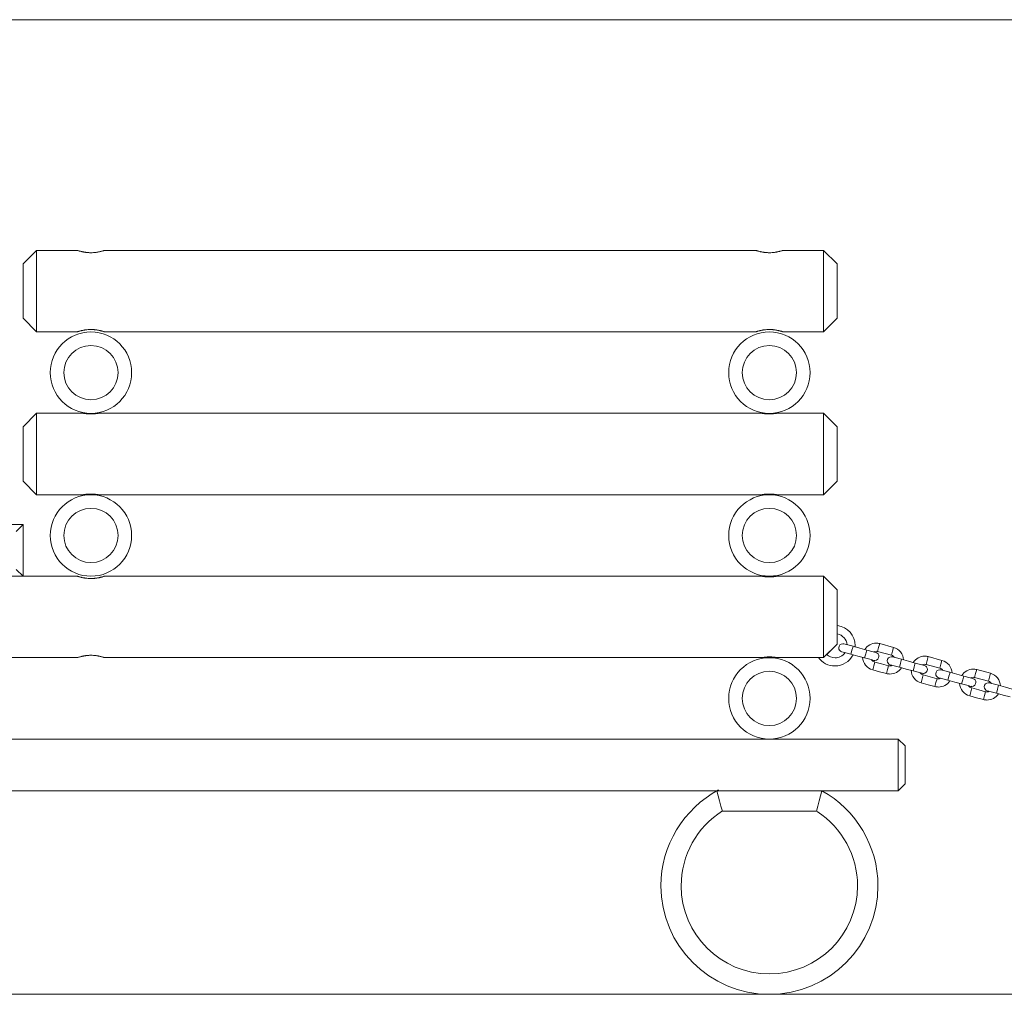
# Model space of a CAD drawing. Units: inches. Extents: x 104.2 to 196.4, y 55.6 to 154.5.
# Drawn here: x 140.3 to 147.6, y 134.9 to 142 of the extents above; entities that cross this region are included whole.
import ezdxf

# ---------------------------------------------------------------- set-up
doc = ezdxf.new("R2010")
doc.units = ezdxf.units.IN
doc.header["$MEASUREMENT"] = 0
doc.layers.add('Ebene 1', color=7, linetype='Continuous')

# ---------------------------------------------------------------- blocks, each defined once
blk = doc.blocks.new('block 2')
at = {"layer": 'Ebene 1', "color": 179, "lineweight": 9, "true_color": 0x1a171b}
for points in [[(123.6834, 142.0327), (173.4881, 142.0327)], [(140.4207, 140.3329), (140.3206, 140.233)], [(140.722, 140.3329), (140.4207, 140.3329)], [(140.4207, 140.3329), (140.4207, 140.1828), (140.4207, 139.8829), (140.4207, 139.7329)], [(140.9206, 140.3329), (140.9201, 140.3327), (140.9187, 140.3323), (140.9177, 140.332), (140.9163, 140.3315), (140.9156, 140.3311), (140.9147, 140.331), (140.9139, 140.3306), (140.913, 140.3305), (140.9087, 140.3292), (140.9037, 140.3277), (140.9023, 140.3274), (140.901, 140.3268), (140.8994, 140.3265), (140.8979, 140.3261), (140.8948, 140.3253), (140.8913, 140.3244), (140.8879, 140.3236), (140.8843, 140.3229), (140.8803, 140.322), (140.8763, 140.3212), (140.8722, 140.3205), (140.8679, 140.3198), (140.8636, 140.3191), (140.8591, 140.3182), (140.8546, 140.3179), (140.85, 140.3172), (140.8476, 140.317), (140.8451, 140.3168), (140.8427, 140.3167), (140.8403, 140.3165), (140.8305, 140.316), (140.8207, 140.3156), (140.8183, 140.3156), (140.8157, 140.3158), (140.8145, 140.3158), (140.8133, 140.3158), (140.8121, 140.316), (140.8109, 140.316), (140.8059, 140.3162), (140.8011, 140.3165), (140.7916, 140.3172), (140.7823, 140.3182), (140.78, 140.3187), (140.7778, 140.3191), (140.7756, 140.3193), (140.7733, 140.3198), (140.7692, 140.3205), (140.7651, 140.3212), (140.7611, 140.322), (140.7573, 140.3229), (140.7554, 140.3232), (140.7535, 140.3236), (140.7516, 140.3241), (140.7499, 140.3244), (140.7435, 140.3261), (140.7377, 140.3277), (140.7363, 140.328), (140.7349, 140.3284), (140.7344, 140.3286), (140.7337, 140.3289), (140.7332, 140.3291), (140.7325, 140.3291), (140.7304, 140.3298), (140.7284, 140.3305), (140.7251, 140.3315), (140.7227, 140.3323), (140.7222, 140.3323), (140.7218, 140.3325), (140.7215, 140.3327), (140.7211, 140.3327), (140.7208, 140.3329)], [(145.722, 140.3329), (140.9206, 140.3329)], [(145.9206, 140.3329), (145.9201, 140.3327), (145.9187, 140.3323), (145.9177, 140.332), (145.9163, 140.3315), (145.9156, 140.3311), (145.9148, 140.331), (145.9139, 140.3306), (145.9131, 140.3305), (145.9088, 140.3292), (145.9038, 140.3277), (145.9024, 140.3274), (145.901, 140.3268), (145.8994, 140.3265), (145.8979, 140.3261), (145.8946, 140.3253), (145.8914, 140.3244), (145.8879, 140.3236), (145.8841, 140.3229), (145.8803, 140.322), (145.8764, 140.3212), (145.8722, 140.3205), (145.8679, 140.3198), (145.8636, 140.3191), (145.8591, 140.3182), (145.8545, 140.3179), (145.85, 140.3172), (145.8476, 140.317), (145.8452, 140.3168), (145.8428, 140.3167), (145.8402, 140.3165), (145.8305, 140.316), (145.8207, 140.3156), (145.8183, 140.3156), (145.8159, 140.3158), (145.8145, 140.3158), (145.8133, 140.3158), (145.8121, 140.316), (145.8109, 140.316), (145.8059, 140.3162), (145.8011, 140.3165), (145.7916, 140.3172), (145.7823, 140.3182), (145.7801, 140.3187), (145.7777, 140.3191), (145.7756, 140.3193), (145.7734, 140.3198), (145.7692, 140.3205), (145.7651, 140.3212), (145.7611, 140.322), (145.7573, 140.3229), (145.7554, 140.3232), (145.7535, 140.3236), (145.7518, 140.3241), (145.7499, 140.3244), (145.7434, 140.3261), (145.7377, 140.3277), (145.7363, 140.328), (145.7349, 140.3284), (145.7344, 140.3286), (145.7337, 140.3289), (145.7332, 140.3291), (145.7325, 140.3291), (145.7303, 140.3298), (145.7284, 140.3305), (145.7251, 140.3315), (145.7227, 140.3323), (145.7222, 140.3323), (145.7219, 140.3325), (145.7215, 140.3327), (145.7212, 140.3327), (145.7208, 140.3329)], [(146.2207, 140.3329), (145.9206, 140.3329)], [(146.3206, 140.233), (146.2207, 140.3329)], [(146.2207, 139.7329), (146.2207, 139.8829), (146.2207, 140.1828), (146.2207, 140.3329)], [(140.3206, 139.833), (140.3206, 139.9329), (140.3206, 140.1329), (140.3206, 140.233)], [(146.3206, 140.233), (146.3206, 140.1329), (146.3206, 139.9329), (146.3206, 139.833)], [(140.3206, 139.833), (140.4207, 139.7329)], [(140.3206, 139.833), (140.4207, 139.7329)], [(146.2207, 139.7329), (146.3206, 139.833)], [(146.2207, 139.7329), (146.3206, 139.833)], [(140.4207, 139.7329), (140.722, 139.7329)], [(140.4207, 139.7329), (140.722, 139.7329)], [(140.9206, 139.7329), (140.9201, 139.7331), (140.9187, 139.7336), (140.9177, 139.7339), (140.9163, 139.7343), (140.9156, 139.7346), (140.9147, 139.7348), (140.9139, 139.7351), (140.913, 139.7355), (140.9087, 139.7367), (140.9037, 139.7381), (140.9023, 139.7386), (140.901, 139.7389), (140.8994, 139.7393), (140.8979, 139.7398), (140.8948, 139.7405), (140.8913, 139.7413), (140.8879, 139.7422), (140.8843, 139.7431), (140.8803, 139.7439), (140.8763, 139.7446), (140.8722, 139.7455), (140.8679, 139.7462), (140.8636, 139.7469), (140.8591, 139.7475), (140.8546, 139.7481), (140.85, 139.7486), (140.8476, 139.7487), (140.8451, 139.7491), (140.8427, 139.7493), (140.8403, 139.7494), (140.8305, 139.75), (140.8207, 139.7501), (140.8183, 139.7501), (140.8157, 139.7501), (140.8145, 139.7501), (140.8133, 139.7501), (140.8121, 139.75), (140.8109, 139.75), (140.8059, 139.7498), (140.8011, 139.7494), (140.7916, 139.7486), (140.7823, 139.7475), (140.78, 139.7472), (140.7778, 139.7469), (140.7756, 139.7465), (140.7733, 139.7462), (140.7692, 139.7455), (140.7651, 139.7446), (140.7611, 139.7439), (140.7573, 139.7431), (140.7554, 139.7425), (140.7535, 139.7422), (140.7516, 139.7419), (140.7499, 139.7413), (140.7435, 139.7398), (140.7377, 139.7381), (140.7363, 139.7377), (140.7349, 139.7374), (140.7344, 139.7372), (140.7337, 139.737), (140.7332, 139.7369), (140.7325, 139.7367), (140.7304, 139.736), (140.7284, 139.7355), (140.7251, 139.7343), (140.7227, 139.7336), (140.7222, 139.7334), (140.7218, 139.7332), (140.7215, 139.7331), (140.7211, 139.7331), (140.7208, 139.7329)], [(140.9206, 139.7329), (145.722, 139.7329)], [(140.9206, 139.7329), (145.722, 139.7329)], [(145.9206, 139.7329), (145.9201, 139.7331), (145.9187, 139.7336), (145.9177, 139.7339), (145.9163, 139.7343), (145.9156, 139.7346), (145.9148, 139.7348), (145.9139, 139.7351), (145.9131, 139.7355), (145.9088, 139.7367), (145.9038, 139.7381), (145.9024, 139.7386), (145.901, 139.7389), (145.8994, 139.7393), (145.8979, 139.7398), (145.8946, 139.7405), (145.8914, 139.7413), (145.8879, 139.7422), (145.8841, 139.7431), (145.8803, 139.7439), (145.8764, 139.7446), (145.8722, 139.7455), (145.8679, 139.7462), (145.8636, 139.7469), (145.8591, 139.7475), (145.8545, 139.7481), (145.85, 139.7486), (145.8476, 139.7487), (145.8452, 139.7491), (145.8428, 139.7493), (145.8402, 139.7494), (145.8305, 139.75), (145.8207, 139.7501), (145.8183, 139.7501), (145.8159, 139.7501), (145.8145, 139.7501), (145.8133, 139.7501), (145.8121, 139.75), (145.8109, 139.75), (145.8059, 139.7498), (145.8011, 139.7494), (145.7916, 139.7486), (145.7823, 139.7475), (145.7801, 139.7472), (145.7777, 139.7469), (145.7756, 139.7465), (145.7734, 139.7462), (145.7692, 139.7455), (145.7651, 139.7446), (145.7611, 139.7439), (145.7573, 139.7431), (145.7554, 139.7425), (145.7535, 139.7422), (145.7518, 139.7419), (145.7499, 139.7413), (145.7434, 139.7398), (145.7377, 139.7381), (145.7363, 139.7377), (145.7349, 139.7374), (145.7344, 139.7372), (145.7337, 139.737), (145.7332, 139.7369), (145.7325, 139.7367), (145.7303, 139.736), (145.7284, 139.7355), (145.7251, 139.7343), (145.7227, 139.7336), (145.7222, 139.7334), (145.7219, 139.7332), (145.7215, 139.7331), (145.7212, 139.7331), (145.7208, 139.7329)], [(145.9206, 139.7329), (146.2207, 139.7329)], [(145.9206, 139.7329), (146.2207, 139.7329)], [(140.4207, 139.1329), (140.3206, 139.0329)], [(140.7664, 139.1329), (140.4207, 139.1329)], [(140.4207, 139.1329), (140.4207, 138.9829), (140.4207, 138.6828), (140.4207, 138.533)], [(140.8756, 139.1329), (140.8755, 139.1328), (140.8746, 139.1328), (140.8741, 139.1326), (140.8734, 139.1324), (140.8729, 139.1324), (140.8725, 139.1322), (140.872, 139.1322), (140.8715, 139.1321), (140.8691, 139.1317), (140.8663, 139.1314), (140.8656, 139.1312), (140.8648, 139.131), (140.8641, 139.131), (140.8632, 139.1309), (140.8615, 139.1307), (140.8596, 139.1304), (140.8555, 139.13), (140.8512, 139.1293), (140.8501, 139.1293), (140.8489, 139.1291), (140.8477, 139.129), (140.8467, 139.129), (140.8443, 139.1286), (140.8417, 139.1285), (140.8393, 139.1285), (140.8367, 139.1283), (140.8353, 139.1283), (140.8341, 139.1281), (140.8327, 139.1279), (140.8315, 139.1279), (140.826, 139.1278), (140.8207, 139.1278), (140.8179, 139.1278), (140.8152, 139.1278), (140.814, 139.1279), (140.8126, 139.1279), (140.8112, 139.1279), (140.81, 139.1279), (140.8048, 139.1283), (140.7997, 139.1285), (140.7971, 139.1286), (140.7947, 139.129), (140.7924, 139.1291), (140.7902, 139.1293), (140.788, 139.1297), (140.7859, 139.13), (140.7847, 139.13), (140.7838, 139.1302), (140.7828, 139.1302), (140.7818, 139.1304), (140.7781, 139.1309), (140.775, 139.1314), (140.7735, 139.1316), (140.7721, 139.1317), (140.7716, 139.1319), (140.7709, 139.1321), (140.7704, 139.1321), (140.7699, 139.1321), (140.7682, 139.1324), (140.7668, 139.1328), (140.7663, 139.1328), (140.7659, 139.1328), (140.7657, 139.1329)], [(145.7663, 139.1329), (140.8756, 139.1329)], [(145.8757, 139.1329), (145.8753, 139.1328), (145.8746, 139.1328), (145.8741, 139.1326), (145.8733, 139.1324), (145.8729, 139.1324), (145.8724, 139.1322), (145.8719, 139.1322), (145.8715, 139.1321), (145.8691, 139.1317), (145.8665, 139.1314), (145.8657, 139.1312), (145.8648, 139.131), (145.8641, 139.131), (145.8631, 139.1309), (145.8614, 139.1307), (145.8597, 139.1304), (145.8555, 139.13), (145.8512, 139.1293), (145.8502, 139.1293), (145.849, 139.1291), (145.8479, 139.129), (145.8467, 139.129), (145.8443, 139.1286), (145.8417, 139.1285), (145.8393, 139.1285), (145.8366, 139.1283), (145.8355, 139.1283), (145.834, 139.1281), (145.8328, 139.1279), (145.8314, 139.1279), (145.8261, 139.1278), (145.8207, 139.1278), (145.818, 139.1278), (145.8152, 139.1278), (145.814, 139.1279), (145.8126, 139.1279), (145.8113, 139.1279), (145.81, 139.1279), (145.8047, 139.1283), (145.7997, 139.1285), (145.7971, 139.1286), (145.7947, 139.129), (145.7923, 139.1291), (145.7901, 139.1293), (145.788, 139.1297), (145.7858, 139.13), (145.7847, 139.13), (145.7837, 139.1302), (145.7828, 139.1302), (145.7818, 139.1304), (145.7782, 139.1309), (145.7749, 139.1314), (145.7735, 139.1316), (145.7723, 139.1317), (145.7716, 139.1319), (145.7709, 139.1321), (145.7704, 139.1321), (145.7699, 139.1321), (145.768, 139.1324), (145.7668, 139.1328), (145.7663, 139.1328), (145.766, 139.1328), (145.7656, 139.1329)], [(146.2207, 139.1329), (145.8757, 139.1329)], [(146.3206, 139.0329), (146.2207, 139.1329)], [(146.2207, 138.533), (146.2207, 138.6828), (146.2207, 138.9829), (146.2207, 139.1329)], [(140.3206, 138.6329), (140.3206, 138.733), (140.3206, 138.9329), (140.3206, 139.0329)], [(146.3206, 139.0329), (146.3206, 138.9329), (146.3206, 138.733), (146.3206, 138.6329)], [(140.3206, 138.6329), (140.4207, 138.533)], [(140.3206, 138.6329), (140.4207, 138.533)], [(146.2207, 138.533), (146.3206, 138.6329)], [(146.2207, 138.533), (146.3206, 138.6329)], [(140.4207, 138.533), (140.7664, 138.533)], [(140.4207, 138.533), (140.7664, 138.533)], [(140.8756, 138.533), (140.8755, 138.533), (140.8746, 138.5331), (140.8741, 138.5331), (140.8734, 138.5333), (140.8729, 138.5333), (140.8725, 138.5335), (140.872, 138.5335), (140.8715, 138.5337), (140.8691, 138.534), (140.8663, 138.5344), (140.8656, 138.5347), (140.8648, 138.5347), (140.8641, 138.5349), (140.8632, 138.5349), (140.8615, 138.5352), (140.8596, 138.5354), (140.8555, 138.5359), (140.8512, 138.5364), (140.8501, 138.5364), (140.8489, 138.5366), (140.8477, 138.5368), (140.8467, 138.5368), (140.8443, 138.5371), (140.8417, 138.5373), (140.8393, 138.5375), (140.8367, 138.5375), (140.8353, 138.5376), (140.8341, 138.5378), (140.8327, 138.5378), (140.8315, 138.5378), (140.826, 138.538), (140.8207, 138.538), (140.8179, 138.538), (140.8152, 138.538), (140.814, 138.538), (140.8126, 138.5378), (140.8112, 138.5378), (140.81, 138.5378), (140.8048, 138.5375), (140.7997, 138.5373), (140.7971, 138.5371), (140.7947, 138.5368), (140.7924, 138.5366), (140.7902, 138.5364), (140.788, 138.5362), (140.7859, 138.5359), (140.7847, 138.5357), (140.7838, 138.5357), (140.7828, 138.5356), (140.7818, 138.5354), (140.7781, 138.5349), (140.775, 138.5344), (140.7735, 138.5342), (140.7721, 138.534), (140.7716, 138.534), (140.7709, 138.5338), (140.7704, 138.5337), (140.7699, 138.5337), (140.7682, 138.5333), (140.7668, 138.5331), (140.7663, 138.533), (140.7659, 138.533), (140.7657, 138.533)], [(140.8756, 138.533), (145.7663, 138.533)], [(140.8756, 138.533), (145.7663, 138.533)], [(145.8757, 138.533), (145.8753, 138.533), (145.8746, 138.5331), (145.8741, 138.5331), (145.8733, 138.5333), (145.8729, 138.5333), (145.8724, 138.5335), (145.8719, 138.5335), (145.8715, 138.5337), (145.8691, 138.534), (145.8665, 138.5344), (145.8657, 138.5347), (145.8648, 138.5347), (145.8641, 138.5349), (145.8631, 138.5349), (145.8614, 138.5352), (145.8597, 138.5354), (145.8555, 138.5359), (145.8512, 138.5364), (145.8502, 138.5364), (145.849, 138.5366), (145.8479, 138.5368), (145.8467, 138.5368), (145.8443, 138.5371), (145.8417, 138.5373), (145.8393, 138.5375), (145.8366, 138.5375), (145.8355, 138.5376), (145.834, 138.5378), (145.8328, 138.5378), (145.8314, 138.5378), (145.8261, 138.538), (145.8207, 138.538), (145.818, 138.538), (145.8152, 138.538), (145.814, 138.538), (145.8126, 138.5378), (145.8113, 138.5378), (145.81, 138.5378), (145.8047, 138.5375), (145.7997, 138.5373), (145.7971, 138.5371), (145.7947, 138.5368), (145.7923, 138.5366), (145.7901, 138.5364), (145.788, 138.5362), (145.7858, 138.5359), (145.7847, 138.5357), (145.7837, 138.5357), (145.7828, 138.5356), (145.7818, 138.5354), (145.7782, 138.5349), (145.7749, 138.5344), (145.7735, 138.5342), (145.7723, 138.534), (145.7716, 138.534), (145.7709, 138.5338), (145.7704, 138.5337), (145.7699, 138.5337), (145.768, 138.5333), (145.7668, 138.5331), (145.7663, 138.533), (145.766, 138.533), (145.7656, 138.533)], [(145.8757, 138.533), (146.2207, 138.533)], [(145.8757, 138.533), (146.2207, 138.533)], [(139.3207, 138.3127), (140.3206, 138.3127)], [(140.3206, 138.3127), (140.2707, 138.2627)], [(140.3206, 138.3127), (140.3206, 137.9327)], [(140.3206, 137.9327), (140.2707, 137.9828)], [(140.722, 137.9325), (137.8756, 137.9325)], [(140.3206, 137.9327), (139.3207, 137.9327)], [(140.7206, 137.9325), (140.7211, 137.9323), (140.7215, 137.9321), (140.7218, 137.9321), (140.7222, 137.932), (140.7227, 137.9318), (140.7251, 137.9311), (140.7284, 137.9301), (140.7304, 137.9294), (140.7325, 137.9287), (140.7349, 137.928), (140.7377, 137.9272), (140.7433, 137.9258), (140.7499, 137.9241), (140.7516, 137.9235), (140.7535, 137.9232), (140.7554, 137.9227), (140.7571, 137.9223), (140.7611, 137.9215), (140.7651, 137.9208), (140.7692, 137.9199), (140.7733, 137.9192), (140.7756, 137.9189), (140.7778, 137.9185), (140.78, 137.9182), (140.7823, 137.9179), (140.7914, 137.9168), (140.8009, 137.916), (140.8059, 137.9158), (140.8107, 137.9156), (140.8133, 137.9154), (140.8157, 137.9153), (140.8181, 137.9153), (140.8207, 137.9153), (140.8305, 137.9156), (140.8403, 137.916), (140.8426, 137.9161), (140.845, 137.9163), (140.8474, 137.9166), (140.8498, 137.9168), (140.8546, 137.9173), (140.8591, 137.9179), (140.8636, 137.9185), (140.8679, 137.9192), (140.8701, 137.9196), (140.8722, 137.9199), (140.8743, 137.9203), (140.8763, 137.9208), (140.8803, 137.9215), (140.8843, 137.9223), (140.8879, 137.9232), (140.8913, 137.9241), (140.8948, 137.9249), (140.898, 137.9258), (140.8994, 137.9261), (140.901, 137.9265), (140.9023, 137.927), (140.9037, 137.9272), (140.9087, 137.9287), (140.913, 137.9301), (140.9139, 137.9303), (140.9147, 137.9304), (140.9151, 137.9308), (140.9156, 137.9308), (140.9159, 137.9309), (140.9163, 137.9311), (140.9177, 137.9315), (140.9187, 137.9318), (140.9196, 137.9321), (140.9201, 137.9323), (140.9206, 137.9325)], [(145.7663, 137.9325), (140.9206, 137.9325)], [(145.7656, 137.9325), (145.7668, 137.9323), (145.767, 137.9321), (145.7673, 137.9321), (145.7677, 137.9321), (145.768, 137.932), (145.7689, 137.932), (145.7699, 137.9318), (145.7709, 137.9315), (145.7722, 137.9313), (145.7735, 137.9311), (145.7749, 137.9309), (145.7782, 137.9304), (145.7818, 137.9299), (145.7837, 137.9297), (145.7858, 137.9294), (145.7878, 137.9292), (145.7901, 137.9289), (145.7947, 137.9285), (145.7995, 137.928), (145.8009, 137.928), (145.8021, 137.928), (145.8033, 137.928), (145.8047, 137.9278), (145.8073, 137.9277), (145.8099, 137.9277), (145.8126, 137.9275), (145.8152, 137.9273), (145.8166, 137.9273), (145.818, 137.9273), (145.8194, 137.9273), (145.8207, 137.9273), (145.8261, 137.9273), (145.8314, 137.9277), (145.834, 137.9277), (145.8366, 137.9278), (145.838, 137.928), (145.8392, 137.928), (145.8405, 137.928), (145.8417, 137.928), (145.8466, 137.9285), (145.8512, 137.9289), (145.8524, 137.929), (145.8535, 137.9292), (145.8545, 137.9294), (145.8555, 137.9294), (145.8576, 137.9297), (145.8597, 137.9299), (145.8631, 137.9304), (145.8664, 137.9309), (145.8679, 137.9311), (145.8691, 137.9313), (145.8703, 137.9315), (145.8715, 137.9318), (145.8724, 137.932), (145.8733, 137.932), (145.874, 137.9321), (145.8746, 137.9323), (145.8753, 137.9325), (145.8757, 137.9325)], [(146.2207, 137.9325), (145.8757, 137.9325)], [(146.3206, 137.8324), (146.2207, 137.9325)], [(146.2207, 137.6324), (146.2207, 137.8446), (146.2207, 137.9325)], [(146.3206, 137.8324), (146.3206, 137.774), (146.3206, 137.6324)], [(146.2207, 137.3324), (146.2207, 137.4204), (146.2207, 137.6324)], [(146.3206, 137.6324), (146.3206, 137.491), (146.3206, 137.4324)], [(146.2207, 137.3324), (146.3206, 137.4324)], [(146.2431, 137.3551), (146.3206, 137.4324)], [(146.3539, 137.3759), (146.3737, 137.3706), (146.4216, 137.3579)], [(146.4371, 137.4157), (146.3892, 137.4285), (146.3694, 137.4338)], [(146.4291, 137.3868), (146.4236, 137.3661), (146.4216, 137.3579)], [(146.4371, 137.4157), (146.4346, 137.4071), (146.4291, 137.3868)], [(146.5383, 137.3885), (146.4877, 137.4021), (146.4371, 137.4157)], [(146.5383, 137.3885), (146.5361, 137.3801), (146.5306, 137.3596)], [(146.606, 137.3704), (146.5862, 137.3758), (146.5383, 137.3885)], [(146.6183, 137.3775), (146.626, 137.4064), (146.6338, 137.4354)], [(146.6183, 137.3775), (146.7197, 137.3503)], [(146.7352, 137.4083), (146.6338, 137.4354)], [(146.7352, 137.4083), (146.7275, 137.3794), (146.7197, 137.3503)], [(137.8756, 137.3324), (140.722, 137.3324)], [(137.8756, 137.3324), (140.722, 137.3324)], [(140.7206, 137.3324), (140.7211, 137.3327), (140.7215, 137.3327), (140.7218, 137.3329), (140.7222, 137.3329), (140.7227, 137.333), (140.7251, 137.3339), (140.7284, 137.3349), (140.7304, 137.3355), (140.7325, 137.3361), (140.7349, 137.3368), (140.7377, 137.3377), (140.7433, 137.3392), (140.7499, 137.341), (140.7516, 137.3413), (140.7535, 137.3417), (140.7554, 137.3422), (140.7571, 137.3427), (140.7611, 137.3434), (140.7651, 137.3442), (140.7692, 137.3449), (140.7733, 137.3458), (140.7756, 137.346), (140.7778, 137.3465), (140.78, 137.3467), (140.7823, 137.347), (140.7914, 137.3482), (140.8009, 137.3489), (140.8059, 137.3492), (140.8107, 137.3494), (140.8133, 137.3496), (140.8157, 137.3496), (140.8181, 137.3496), (140.8207, 137.3496), (140.8305, 137.3494), (140.8403, 137.3489), (140.8426, 137.3489), (140.845, 137.3486), (140.8474, 137.3484), (140.8498, 137.3482), (140.8546, 137.3475), (140.8591, 137.347), (140.8636, 137.3465), (140.8679, 137.3458), (140.8701, 137.3453), (140.8722, 137.3449), (140.8743, 137.3446), (140.8763, 137.3442), (140.8803, 137.3434), (140.8843, 137.3427), (140.8879, 137.3417), (140.8913, 137.341), (140.8948, 137.3401), (140.898, 137.3392), (140.8994, 137.3389), (140.901, 137.3384), (140.9023, 137.338), (140.9037, 137.3377), (140.9087, 137.3361), (140.913, 137.3349), (140.9139, 137.3346), (140.9147, 137.3344), (140.9151, 137.3343), (140.9156, 137.3341), (140.9159, 137.3341), (140.9163, 137.3339), (140.9177, 137.3334), (140.9187, 137.333), (140.9196, 137.3329), (140.9201, 137.3327), (140.9206, 137.3325)], [(140.9206, 137.3324), (145.7663, 137.3324)], [(140.9206, 137.3324), (145.7663, 137.3324)], [(145.7656, 137.3324), (145.7668, 137.3327), (145.767, 137.3327), (145.7673, 137.3329), (145.7677, 137.3329), (145.768, 137.3329), (145.7689, 137.333), (145.7699, 137.3332), (145.7709, 137.3334), (145.7722, 137.3336), (145.7735, 137.3337), (145.7749, 137.3341), (145.7782, 137.3344), (145.7818, 137.3349), (145.7837, 137.3353), (145.7858, 137.3355), (145.7878, 137.3358), (145.7901, 137.336), (145.7947, 137.3365), (145.7995, 137.3368), (145.8009, 137.3368), (145.8021, 137.3368), (145.8033, 137.337), (145.8047, 137.3372), (145.8073, 137.3372), (145.8099, 137.3374), (145.8126, 137.3374), (145.8152, 137.3375), (145.8166, 137.3375), (145.818, 137.3375), (145.8194, 137.3375), (145.8207, 137.3375), (145.8261, 137.3375), (145.8314, 137.3374), (145.834, 137.3372), (145.8366, 137.3372), (145.838, 137.337), (145.8392, 137.337), (145.8405, 137.3368), (145.8417, 137.3368), (145.8466, 137.3365), (145.8512, 137.336), (145.8524, 137.3358), (145.8535, 137.3358), (145.8545, 137.3356), (145.8555, 137.3355), (145.8576, 137.3353), (145.8597, 137.3349), (145.8631, 137.3344), (145.8664, 137.3341), (145.8679, 137.3337), (145.8691, 137.3336), (145.8703, 137.3334), (145.8715, 137.3332), (145.8724, 137.333), (145.8733, 137.3329), (145.874, 137.3329), (145.8746, 137.3327), (145.8753, 137.3325), (145.8757, 137.3324)], [(145.7806, 137.3348), (145.7806, 137.3293)], [(145.8607, 137.3293), (145.8607, 137.3348)], [(145.8757, 137.3324), (146.1833, 137.3324)], [(145.8757, 137.3324), (146.2207, 137.3324)], [(146.4216, 137.3579), (146.4722, 137.3442), (146.5228, 137.3306)], [(146.5306, 137.3596), (146.5253, 137.3391), (146.5228, 137.3306)], [(146.5228, 137.3306), (146.5707, 137.3179), (146.5905, 137.3125)], [(146.5976, 137.3001), (146.5897, 137.2712), (146.5821, 137.2423)], [(146.6989, 137.2731), (146.6482, 137.2865), (146.5976, 137.3001)], [(146.7943, 137.32), (146.7466, 137.3329), (146.7268, 137.338)], [(146.7943, 137.32), (146.7921, 137.3115), (146.7866, 137.291)], [(146.8958, 137.2927), (146.8451, 137.3063), (146.7943, 137.32)], [(146.8958, 137.2927), (146.8935, 137.2843), (146.888, 137.2638)], [(146.9633, 137.2748), (146.9435, 137.28), (146.8958, 137.2927)], [(146.9757, 137.2817), (146.9833, 137.3107), (146.9912, 137.3398)], [(147.0925, 137.3125), (146.9912, 137.3398)], [(147.0925, 137.3125), (147.0849, 137.2834), (147.0772, 137.2547)], [(146.5821, 137.2423), (146.6327, 137.2287), (146.6834, 137.2151)], [(146.6989, 137.2731), (146.6911, 137.2442), (146.6834, 137.2151)], [(146.7111, 137.2802), (146.7311, 137.2748), (146.7788, 137.2621)], [(146.7866, 137.291), (146.781, 137.2705), (146.7788, 137.2621)], [(146.7788, 137.2621), (146.8296, 137.2485), (146.8803, 137.2349)], [(146.888, 137.2638), (146.8825, 137.2433), (146.8803, 137.2349)], [(146.8803, 137.2349), (146.928, 137.2221), (146.9478, 137.2168)], [(146.9757, 137.2817), (147.0772, 137.2547)], [(147.1517, 137.2242), (147.104, 137.2369), (147.0842, 137.2423)], [(147.1517, 137.2242), (147.1495, 137.2157), (147.144, 137.1952)], [(147.2532, 137.197), (147.2024, 137.2106), (147.1517, 137.2242)], [(147.3331, 137.1859), (147.3407, 137.2149), (147.3486, 137.2438)], [(147.4499, 137.2168), (147.3486, 137.2438)], [(146.955, 137.2045), (146.9471, 137.1756), (146.9395, 137.1465)], [(146.9395, 137.1465), (146.9902, 137.1329), (147.0408, 137.1193)], [(147.0563, 137.1773), (147.0057, 137.1909), (146.955, 137.2045)], [(147.0563, 137.1773), (147.0486, 137.1484), (147.0408, 137.1193)], [(147.0685, 137.1842), (147.0885, 137.1791), (147.1362, 137.1663)], [(147.144, 137.1952), (147.1385, 137.1747), (147.1362, 137.1663)], [(147.1362, 137.1663), (147.1869, 137.1525), (147.2377, 137.1391)], [(147.2453, 137.168), (147.2399, 137.1475), (147.2377, 137.1391)], [(147.2532, 137.197), (147.2508, 137.1885), (147.2453, 137.168)], [(147.3207, 137.1789), (147.3009, 137.1842), (147.2532, 137.197)], [(147.3331, 137.1859), (147.4344, 137.1587)], [(147.4499, 137.2168), (147.4423, 137.1878), (147.4344, 137.1587)], [(147.5092, 137.1284), (147.4613, 137.1412), (147.4416, 137.1465)], [(147.2377, 137.1391), (147.2854, 137.1262), (147.3052, 137.1208)], [(147.3125, 137.1088), (147.3045, 137.0797), (147.2968, 137.0507)], [(147.4137, 137.0816), (147.3631, 137.0952), (147.3125, 137.1088)], [(147.4137, 137.0816), (147.406, 137.0526), (147.3982, 137.0237)], [(147.426, 137.0886), (147.4458, 137.0833), (147.4937, 137.0705)], [(147.5014, 137.0995), (147.4959, 137.079), (147.4937, 137.0705)], [(147.5092, 137.1284), (147.5069, 137.12), (147.5014, 137.0995)], [(147.6106, 137.1012), (147.5598, 137.1148), (147.5092, 137.1284)], [(147.2968, 137.0507), (147.3474, 137.0371), (147.3982, 137.0237)], [(147.4937, 137.0705), (147.5443, 137.0569), (147.5951, 137.0433)], [(146.7707, 136.7319), (136.8707, 136.7319)], [(146.7707, 136.3519), (146.7707, 136.7319)], [(146.8207, 136.6818), (146.7707, 136.7319)], [(146.8207, 136.6818), (146.8207, 136.4018)], [(146.7707, 136.3519), (136.8707, 136.3519)], [(145.4743, 136.2019), (145.4636, 136.2392), (145.4533, 136.2768), (145.4433, 136.3142), (145.4333, 136.3519)], [(146.208, 136.3519), (146.1981, 136.3142), (146.188, 136.2768), (146.1778, 136.2392), (146.1671, 136.2019)], [(146.7707, 136.3519), (146.8207, 136.4018)], [(146.1671, 136.2019), (145.4743, 136.2019)], [(120.1207, 134.8519), (160.1205, 134.8519)]]:
    blk.add_lwpolyline(points, dxfattribs=at)
for points, knots in [([(141.1208, 139.4325), (141.1208, 139.5977), (140.9859, 139.7324), (140.8207, 139.7324), (140.6555, 139.7324), (140.5208, 139.5977), (140.5208, 139.4325), (140.5208, 139.2671), (140.6555, 139.1324), (140.8207, 139.1324), (140.9859, 139.1324), (141.1208, 139.2671), (141.1208, 139.4325), (141.1208, 139.4325), (141.1208, 139.4325), (141.1208, 139.4325)], [0, 0, 0, 0, 1, 1, 1, 2, 2, 2, 3, 3, 3, 4, 4, 4, 5, 5, 5, 5]), ([(146.1208, 139.4325), (146.1208, 139.5977), (145.9859, 139.7324), (145.8207, 139.7324), (145.6555, 139.7324), (145.5208, 139.5977), (145.5208, 139.4325), (145.5208, 139.2671), (145.6555, 139.1324), (145.8207, 139.1324), (145.9859, 139.1324), (146.1208, 139.2671), (146.1208, 139.4325), (146.1208, 139.4325), (146.1208, 139.4325), (146.1208, 139.4325)], [0, 0, 0, 0, 1, 1, 1, 2, 2, 2, 3, 3, 3, 4, 4, 4, 5, 5, 5, 5]), ([(141.0207, 139.4325), (141.0207, 139.5426), (140.9309, 139.6325), (140.8207, 139.6325), (140.7106, 139.6325), (140.6207, 139.5426), (140.6207, 139.4325), (140.6207, 139.3222), (140.7106, 139.2323), (140.8207, 139.2323), (140.9309, 139.2323), (141.0207, 139.3222), (141.0207, 139.4325), (141.0207, 139.4325), (141.0207, 139.4325), (141.0207, 139.4325)], [0, 0, 0, 0, 1, 1, 1, 2, 2, 2, 3, 3, 3, 4, 4, 4, 5, 5, 5, 5]), ([(146.0207, 139.4325), (146.0207, 139.5426), (145.931, 139.6325), (145.8207, 139.6325), (145.7105, 139.6325), (145.6207, 139.5426), (145.6207, 139.4325), (145.6207, 139.3222), (145.7105, 139.2323), (145.8207, 139.2323), (145.931, 139.2323), (146.0207, 139.3222), (146.0207, 139.4325), (146.0207, 139.4325), (146.0207, 139.4325), (146.0207, 139.4325)], [0, 0, 0, 0, 1, 1, 1, 2, 2, 2, 3, 3, 3, 4, 4, 4, 5, 5, 5, 5]), ([(141.1208, 138.2324), (141.1208, 138.3976), (140.9859, 138.5325), (140.8207, 138.5325), (140.6555, 138.5325), (140.5208, 138.3976), (140.5208, 138.2324), (140.5208, 138.0672), (140.6555, 137.9325), (140.8207, 137.9325), (140.9859, 137.9325), (141.1208, 138.0672), (141.1208, 138.2324), (141.1208, 138.2324), (141.1208, 138.2324), (141.1208, 138.2324)], [0, 0, 0, 0, 1, 1, 1, 2, 2, 2, 3, 3, 3, 4, 4, 4, 5, 5, 5, 5]), ([(146.1208, 138.2324), (146.1208, 138.3976), (145.9859, 138.5325), (145.8207, 138.5325), (145.6555, 138.5325), (145.5208, 138.3976), (145.5208, 138.2324), (145.5208, 138.0672), (145.6555, 137.9325), (145.8207, 137.9325), (145.9859, 137.9325), (146.1208, 138.0672), (146.1208, 138.2324), (146.1208, 138.2324), (146.1208, 138.2324), (146.1208, 138.2324)], [0, 0, 0, 0, 1, 1, 1, 2, 2, 2, 3, 3, 3, 4, 4, 4, 5, 5, 5, 5]), ([(141.0207, 138.2324), (141.0207, 138.3426), (140.9309, 138.4324), (140.8207, 138.4324), (140.7106, 138.4324), (140.6207, 138.3426), (140.6207, 138.2324), (140.6207, 138.1223), (140.7106, 138.0324), (140.8207, 138.0324), (140.9309, 138.0324), (141.0207, 138.1223), (141.0207, 138.2324), (141.0207, 138.2324), (141.0207, 138.2324), (141.0207, 138.2324)], [0, 0, 0, 0, 1, 1, 1, 2, 2, 2, 3, 3, 3, 4, 4, 4, 5, 5, 5, 5]), ([(146.0207, 138.2324), (146.0207, 138.3426), (145.931, 138.4324), (145.8207, 138.4324), (145.7105, 138.4324), (145.6207, 138.3426), (145.6207, 138.2324), (145.6207, 138.1223), (145.7105, 138.0324), (145.8207, 138.0324), (145.931, 138.0324), (146.0207, 138.1223), (146.0207, 138.2324), (146.0207, 138.2324), (146.0207, 138.2324), (146.0207, 138.2324)], [0, 0, 0, 0, 1, 1, 1, 2, 2, 2, 3, 3, 3, 4, 4, 4, 5, 5, 5, 5]), ([(146.4531, 137.4097), (146.4531, 137.4119), (146.4538, 137.4173), (146.4538, 137.4202), (146.4538, 137.4955), (146.3966, 137.5597), (146.3225, 137.5683)], [0, 0, 0, 0, 1, 1, 1, 2, 2, 2, 2]), ([(146.6336, 137.4354), (146.6255, 137.4373), (146.6165, 137.439), (146.6079, 137.439), (146.5743, 137.439), (146.5418, 137.4212), (146.5239, 137.3932)], [0, 0, 0, 0, 1, 1, 1, 2, 2, 2, 2]), ([(146.3699, 137.4336), (146.3673, 137.4343), (146.3644, 137.435), (146.3616, 137.435), (146.3451, 137.435), (146.3316, 137.4214), (146.3316, 137.4049), (146.3316, 137.3916), (146.3406, 137.3797), (146.3533, 137.3761)], [0, 0, 0, 0, 1, 1, 1, 2, 2, 2, 3, 3, 3, 3]), ([(146.59, 137.3125), (146.5926, 137.3119), (146.5955, 137.3113), (146.5983, 137.3113), (146.6148, 137.3113), (146.6283, 137.325), (146.6283, 137.3415), (146.6283, 137.3548), (146.6193, 137.3666), (146.6066, 137.3703)], [0, 0, 0, 0, 1, 1, 1, 2, 2, 2, 3, 3, 3, 3]), ([(146.619, 137.3773), (146.6155, 137.3784), (146.6114, 137.3789), (146.6079, 137.3789), (146.6019, 137.3789), (146.5957, 137.3773), (146.5904, 137.3747)], [0, 0, 0, 0, 1, 1, 1, 2, 2, 2, 2]), ([(146.1208, 137.0319), (146.1208, 137.1973), (145.9859, 137.332), (145.8207, 137.332), (145.6555, 137.332), (145.5208, 137.1973), (145.5208, 137.0319), (145.5208, 136.8668), (145.6555, 136.7321), (145.8207, 136.7321), (145.9859, 136.7321), (146.1208, 136.8668), (146.1208, 137.0319), (146.1208, 137.0319), (146.1208, 137.0319), (146.1208, 137.0319)], [0, 0, 0, 0, 1, 1, 1, 2, 2, 2, 3, 3, 3, 4, 4, 4, 5, 5, 5, 5]), ([(146.1818, 137.3344), (146.2093, 137.2948), (146.256, 137.2709), (146.3044, 137.2709), (146.3604, 137.2709), (146.4124, 137.3029), (146.4374, 137.3525)], [0, 0, 0, 0, 1, 1, 1, 2, 2, 2, 2]), ([(146.7273, 137.3379), (146.7247, 137.3386), (146.7216, 137.3391), (146.719, 137.3391), (146.7025, 137.3391), (146.6889, 137.3256), (146.6889, 137.3091), (146.6889, 137.2957), (146.6979, 137.284), (146.7106, 137.2803)], [0, 0, 0, 0, 1, 1, 1, 2, 2, 2, 3, 3, 3, 3]), ([(146.991, 137.3396), (146.9829, 137.3415), (146.9738, 137.343), (146.9652, 137.343), (146.9316, 137.343), (146.8992, 137.3255), (146.8813, 137.2974)], [0, 0, 0, 0, 1, 1, 1, 2, 2, 2, 2]), ([(146.0207, 137.0319), (146.0207, 137.1422), (145.931, 137.2321), (145.8207, 137.2321), (145.7105, 137.2321), (145.6207, 137.1422), (145.6207, 137.0319), (145.6207, 136.9219), (145.7105, 136.832), (145.8207, 136.832), (145.931, 136.832), (146.0207, 136.9219), (146.0207, 137.0319), (146.0207, 137.0319), (146.0207, 137.0319), (146.0207, 137.0319)], [0, 0, 0, 0, 1, 1, 1, 2, 2, 2, 3, 3, 3, 4, 4, 4, 5, 5, 5, 5]), ([(146.6836, 137.2152), (146.6918, 137.2133), (146.7008, 137.2118), (146.7094, 137.2118), (146.743, 137.2118), (146.7754, 137.2293), (146.7933, 137.2574)], [0, 0, 0, 0, 1, 1, 1, 2, 2, 2, 2]), ([(146.6982, 137.2733), (146.7016, 137.2722), (146.7058, 137.2717), (146.7094, 137.2717), (146.7152, 137.2717), (146.7216, 137.2733), (146.7268, 137.2759)], [0, 0, 0, 0, 1, 1, 1, 2, 2, 2, 2]), ([(146.9473, 137.2169), (146.95, 137.2163), (146.953, 137.2157), (146.9557, 137.2157), (146.9721, 137.2157), (146.9857, 137.2292), (146.9857, 137.2457), (146.9857, 137.2591), (146.9767, 137.2709), (146.964, 137.2745)], [0, 0, 0, 0, 1, 1, 1, 2, 2, 2, 3, 3, 3, 3]), ([(146.9764, 137.2815), (146.9729, 137.2826), (146.9688, 137.2831), (146.9652, 137.2831), (146.9593, 137.2831), (146.9531, 137.2815), (146.9478, 137.279)], [0, 0, 0, 0, 1, 1, 1, 2, 2, 2, 2]), ([(147.0847, 137.2421), (147.082, 137.2428), (147.079, 137.2433), (147.0763, 137.2433), (147.0599, 137.2433), (147.0463, 137.2299), (147.0463, 137.2133), (147.0463, 137.1999), (147.0553, 137.1882), (147.068, 137.1846)], [0, 0, 0, 0, 1, 1, 1, 2, 2, 2, 3, 3, 3, 3]), ([(147.3485, 137.2438), (147.3402, 137.2457), (147.3312, 137.2473), (147.3226, 137.2473), (147.289, 137.2473), (147.2566, 137.2297), (147.2387, 137.2016)], [0, 0, 0, 0, 1, 1, 1, 2, 2, 2, 2]), ([(147.0408, 137.1195), (147.0491, 137.1176), (147.058, 137.116), (147.0666, 137.116), (147.1002, 137.116), (147.1326, 137.1336), (147.1507, 137.1617)], [0, 0, 0, 0, 1, 1, 1, 2, 2, 2, 2]), ([(147.0556, 137.1775), (147.0589, 137.1765), (147.063, 137.176), (147.0666, 137.176), (147.0725, 137.176), (147.0789, 137.1775), (147.0842, 137.1801)], [0, 0, 0, 0, 1, 1, 1, 2, 2, 2, 2]), ([(147.3047, 137.1212), (147.3073, 137.1205), (147.3102, 137.12), (147.313, 137.12), (147.3295, 137.12), (147.3429, 137.1334), (147.3429, 137.1499), (147.3429, 137.1634), (147.334, 137.1751), (147.3212, 137.1787)], [0, 0, 0, 0, 1, 1, 1, 2, 2, 2, 3, 3, 3, 3]), ([(147.3338, 137.1858), (147.3304, 137.1866), (147.3262, 137.1873), (147.3226, 137.1873), (147.3168, 137.1873), (147.3104, 137.1858), (147.3052, 137.1832)], [0, 0, 0, 0, 1, 1, 1, 2, 2, 2, 2]), ([(147.442, 137.1463), (147.4394, 137.1472), (147.4365, 137.1477), (147.4337, 137.1477), (147.4172, 137.1477), (147.4038, 137.1341), (147.4038, 137.1177), (147.4038, 137.1043), (147.4127, 137.0924), (147.4255, 137.0888)], [0, 0, 0, 0, 1, 1, 1, 2, 2, 2, 3, 3, 3, 3]), ([(147.4131, 137.0819), (147.4163, 137.0809), (147.4205, 137.0802), (147.4241, 137.0802), (147.4299, 137.0802), (147.4363, 137.0819), (147.4416, 137.0843)], [0, 0, 0, 0, 1, 1, 1, 2, 2, 2, 2]), ([(147.3982, 137.0237), (147.4065, 137.0218), (147.4155, 137.0202), (147.4241, 137.0202), (147.4577, 137.0202), (147.49, 137.0378), (147.5081, 137.0659)], [0, 0, 0, 0, 1, 1, 1, 2, 2, 2, 2]), ([(145.4457, 136.3581), (145.1894, 136.2206), (145.0208, 135.9457), (145.0208, 135.6518), (145.0208, 135.2112), (145.3801, 134.8519), (145.8207, 134.8519), (146.2614, 134.8519), (146.6207, 135.2112), (146.6207, 135.6518), (146.6207, 135.9424), (146.4613, 136.2113), (146.2083, 136.3519)], [0, 0, 0, 0, 1, 1, 1, 2, 2, 2, 3, 3, 3, 4, 4, 4, 4]), ([(145.4755, 136.2029), (145.2876, 136.0859), (145.1708, 135.8753), (145.1708, 135.6518), (145.1708, 135.2939), (145.4628, 135.0018), (145.8207, 135.0018), (146.1787, 135.0018), (146.4708, 135.2939), (146.4708, 135.6518), (146.4708, 135.8703), (146.3564, 136.0809), (146.1737, 136.1977)], [0, 0, 0, 0, 1, 1, 1, 2, 2, 2, 3, 3, 3, 4, 4, 4, 4])]:
    blk.add_open_spline(points, degree=3, knots=knots, dxfattribs=at)
for points in [[(146.3935, 137.4266), (146.3907, 137.4664), (146.3606, 137.5001), (146.3215, 137.5079)], [(146.3044, 137.3308), (146.3334, 137.3308), (146.3613, 137.3451), (146.3776, 137.3689)], [(146.8093, 137.3151), (146.8081, 137.3591), (146.7774, 137.3971), (146.7352, 137.4082)], [(146.2422, 137.356), (146.2586, 137.3403), (146.2813, 137.3308), (146.3044, 137.3308)], [(146.508, 137.3355), (146.5092, 137.2917), (146.5399, 137.2535), (146.5821, 137.2424)], [(146.5743, 137.3172), (146.5795, 137.3093), (146.5876, 137.3031), (146.5967, 137.3005)], [(146.743, 137.3334), (146.7378, 137.3415), (146.7295, 137.3475), (146.7204, 137.3501)], [(147.1667, 137.2194), (147.1655, 137.2633), (147.1347, 137.3014), (147.0925, 137.3124)], [(146.8653, 137.2397), (146.8665, 137.1958), (146.8973, 137.1577), (146.9395, 137.1467)], [(146.9316, 137.2214), (146.9369, 137.2135), (146.945, 137.2073), (146.9542, 137.2047)], [(147.1002, 137.2376), (147.0951, 137.2455), (147.0868, 137.2517), (147.0778, 137.2543)], [(147.4577, 137.1418), (147.4525, 137.1499), (147.4442, 137.1561), (147.4351, 137.1586)], [(147.524, 137.1238), (147.5228, 137.1675), (147.4921, 137.2058), (147.4499, 137.2168)], [(147.2227, 137.1437), (147.2239, 137.1), (147.2546, 137.0619), (147.297, 137.0509)], [(147.289, 137.1257), (147.2942, 137.1177), (147.3025, 137.1115), (147.3116, 137.1089)]]:
    blk.add_open_spline(points, degree=3, dxfattribs=at)

msp = doc.modelspace()

# ---------------------------------------------------------------- block references
at = {"layer": 'Ebene 1'}
msp.add_blockref('block 2', (0, 0), dxfattribs=at)

doc.saveas('drawing.dxf')
